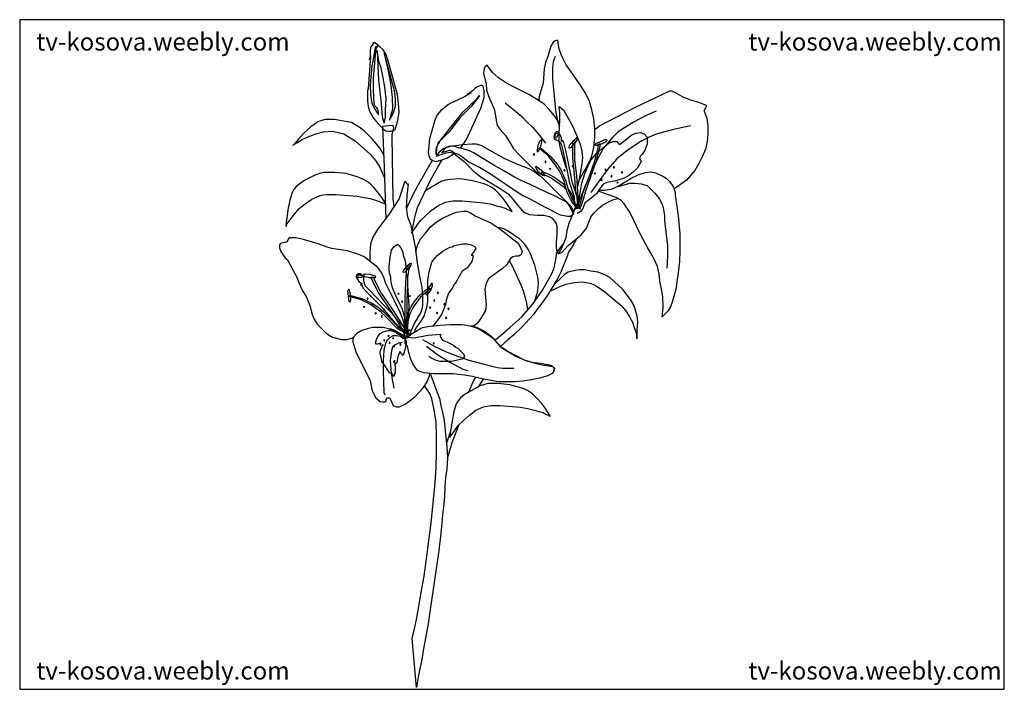
# Model space of a CAD drawing. Units: inches. Extents: x 60480 to 61262, y 10995 to 11528.
import ezdxf

# ---------------------------------------------------------------- set-up
doc = ezdxf.new("R2010")
doc.units = ezdxf.units.IN
doc.header["$MEASUREMENT"] = 0
doc.layers.get('0').update_dxf_attribs({"color": 132})
doc.layers.add('0-Frame', color=231, linetype='Continuous')
doc.layers.add('CAYXANH', color=64, linetype='Continuous')
doc.styles.add('HELVECONDENSE', font='arial_0.ttf')

msp = doc.modelspace()

# ---------------------------------------------------------------- linework, layer by layer
at = {"layer": '0-Frame', "color": 1}
for p, q in [((61262.06, 11527.62), (60479.58, 11527.62)), ((60479.58, 11527.62), (60479.58, 10995.38)), ((61262.06, 10995.38), (61262.06, 11527.62)), ((61262.06, 11527.62), (61262.06, 11527.62)), ((60479.58, 10995.38), (61262.06, 10995.38))]:
    msp.add_line(p, q, dxfattribs=at)
at = {"layer": 'CAYXANH', "color": 50}
for points in [[(60922.58, 11396.2), (60924.86, 11401.54), (60928.17, 11407.21), (60931.48, 11412.88), (60934.32, 11419.03), (60935.74, 11426.12), (60936.68, 11433.68), (60936.68, 11441.25), (60935.74, 11448.81), (60934.32, 11455.9), (60932.43, 11462.52), (60929.59, 11468.67), (60925.81, 11474.81), (60917.77, 11486.16), (60913.99, 11491.83), (60910.68, 11497.97), (60908.32, 11504.12), (60907.37, 11511.21), (60905.01, 11510.74), (60903.59, 11509.79), (60901.7, 11506.48), (60899.34, 11498.45), (60897.45, 11493.72), (60896.5, 11488.52), (60895.55, 11477.17), (60893.19, 11469.14), (60892.25, 11465.36), (60892.51, 11462.97)], [(60758.46, 11498.45), (60756.57, 11472.92), (60756.1, 11471.03), (60756.1, 11462.99), (60756.57, 11458.74), (60757.52, 11454.96), (60760.83, 11449.28), (60764.14, 11445.03), (60768.39, 11440.77), (60770.28, 11439.36), (60772.65, 11438.88), (60775.01, 11438.88), (60777.85, 11440.3), (60780.21, 11447.39), (60781.15, 11454.01), (60780.68, 11461.1), (60779.74, 11468.19), (60772.17, 11495.61), (60770.75, 11499.87), (60768.39, 11503.65), (60765.08, 11506.96), (60761.77, 11509.32), (60760.83, 11509.32), (60759.88, 11507.9), (60758.46, 11505.54), (60757.99, 11503.17), (60757.99, 11500.81), (60757.99, 11497.97), (60757.52, 11495.61), (60758.46, 11498.45)], [(60758.46, 11498.45), (60756.57, 11472.92), (60756.1, 11471.03), (60756.1, 11462.99), (60756.57, 11458.74), (60757.52, 11454.96), (60760.83, 11449.28), (60764.14, 11445.03), (60768.39, 11440.77), (60770.28, 11439.36), (60772.65, 11438.88), (60775.01, 11438.88), (60777.85, 11440.3), (60780.21, 11447.39), (60781.15, 11454.01), (60780.68, 11461.1), (60779.74, 11468.19), (60772.17, 11495.61), (60770.75, 11499.87), (60768.39, 11503.65), (60765.08, 11506.96), (60761.77, 11509.32), (60760.83, 11509.32), (60759.88, 11507.9), (60758.46, 11505.54), (60757.99, 11503.17), (60757.99, 11500.81), (60757.99, 11497.97), (60757.52, 11495.61)], [(60764.14, 11506.48), (60762.25, 11506.01), (60761.77, 11504.12), (60760.83, 11497.5), (60759.41, 11490.88), (60757.99, 11475.76), (60758.46, 11468.19), (60759.41, 11461.1), (60761.77, 11456.37), (60764.61, 11452.12), (60764.61, 11453.07), (60764.61, 11454.48), (60764.14, 11456.37), (60763.19, 11457.79), (60761.77, 11459.21), (60761.3, 11461.1), (60760.83, 11471.03), (60760.83, 11481.43), (60761.3, 11487.1), (60761.77, 11493.25), (60762.25, 11499.87), (60763.19, 11505.54), (60764.14, 11506.48)], [(60763.66, 11503.17), (60764.61, 11479.54), (60766.97, 11461.1), (60767.45, 11453.07), (60767.92, 11449.28), (60769.34, 11445.5), (60770.28, 11450.23), (60770.28, 11455.9), (60770.75, 11464.88), (60769.81, 11473.87), (60768.39, 11481.43), (60766.97, 11489.47), (60765.08, 11494.67), (60764.14, 11499.87), (60763.66, 11501.76), (60763.66, 11503.17)], [(60769.34, 11500.34), (60771.23, 11491.83), (60772.17, 11488.05), (60773.59, 11481.43), (60774.54, 11475.28), (60775.48, 11465.83), (60775.95, 11456.37), (60773.59, 11447.87), (60776.43, 11453.07), (60778.32, 11458.74), (60778.32, 11464.88), (60777.37, 11471.03), (60769.34, 11501.28), (60769.34, 11500.34)], [(60905.01, 11498.45), (60903.59, 11494.19), (60903.12, 11489.94), (60903.12, 11480.96), (60904.54, 11463.94), (60905.48, 11455.43), (60906.9, 11446.92), (60908.58, 11442.88)], [(60908.68, 11445.25), (60905.48, 11450.23), (60900.75, 11455.9), (60896.03, 11460.63), (60890.35, 11464.41), (60884.21, 11468.19), (60871.92, 11474.34), (60865.77, 11477.65), (60860.1, 11481.43), (60855.37, 11485.68), (60851.12, 11491.36), (60849.23, 11489.94), (60848.75, 11488.52), (60848.28, 11484.74), (60850.17, 11476.7), (60850.65, 11471.5), (60852.54, 11466.3), (60856.79, 11455.9), (60858.21, 11447.87), (60859.15, 11443.61), (60861.52, 11440.3), (60865.77, 11435.57), (60869.08, 11429.9), (60872.39, 11424.7), (60876.65, 11419.97), (60913.99, 11383.1), (60916.35, 11379.79), (60918.72, 11376.48), (60919.63, 11374.77)], [(60829.49, 11425.41), (60830.79, 11426.59), (60834.57, 11432.27), (60845.92, 11457.32), (60847.34, 11461.57), (60848.75, 11465.83), (60848.75, 11470.56), (60847.81, 11474.81), (60847.34, 11475.28), (60845.92, 11475.28), (60843.08, 11474.34), (60841.19, 11472.92), (60839.3, 11471.03), (60837.41, 11469.61), (60835.52, 11468.19)], [(60832.09, 11428.53), (60834.57, 11432.27), (60845.92, 11457.32), (60847.34, 11461.57), (60848.75, 11465.83), (60848.75, 11470.56), (60847.81, 11474.81), (60847.34, 11475.28), (60845.92, 11475.28), (60843.08, 11474.34), (60841.19, 11472.92), (60839.3, 11471.03), (60837.41, 11469.61), (60835.52, 11468.19), (60838.35, 11469.61)], [(60838.35, 11469.61), (60833.15, 11466.3), (60827.95, 11463.94), (60822.75, 11461.57), (60820.39, 11460.16), (60818.03, 11458.27), (60817.08, 11457.79), (60816.14, 11456.85), (60814.25, 11455.43), (60811.41, 11452.12), (60809.52, 11447.87), (60807.15, 11439.36), (60805.26, 11433.21), (60804.32, 11421.87), (60804.79, 11419.5), (60805.74, 11417.14), (60807.63, 11415.72), (60810.46, 11414.77), (60815.19, 11416.19), (60818.97, 11417.61), (60824.74, 11421.32)], [(60838.35, 11469.61), (60833.15, 11466.3), (60827.95, 11463.94), (60822.75, 11461.57), (60820.39, 11460.16), (60818.03, 11458.27), (60817.08, 11457.79), (60816.14, 11456.85), (60814.25, 11455.43), (60811.41, 11452.12), (60809.52, 11447.87), (60807.15, 11439.36), (60805.26, 11433.21), (60804.32, 11421.87), (60804.79, 11419.5), (60805.74, 11417.14), (60807.63, 11415.72), (60810.46, 11414.77), (60815.19, 11416.19), (60818.97, 11417.61), (60824.74, 11421.32)], [(60844.97, 11467.25), (60838.83, 11459.21), (60834.57, 11454.96), (60831.74, 11452.12), (60828.9, 11448.81), (60824.17, 11442.67), (60821.34, 11438.88), (60818.5, 11436.05), (60815.66, 11433.21), (60812.35, 11430.37), (60811.41, 11428.01), (60810.94, 11425.17), (60810.46, 11420.45), (60810.46, 11423.76), (60810.94, 11426.12), (60813.77, 11431.32), (60821.34, 11441.25), (60831.74, 11454.01), (60843.08, 11464.88), (60844.97, 11467.25)], [(60936.68, 11440.11), (60937.63, 11441.25), (60940.46, 11443.14), (60968.35, 11457.79), (60996.25, 11471.03), (60997.66, 11471.03), (60998.61, 11470.56), (61000.97, 11469.61), (61006.65, 11466.3), (61012.79, 11463.94), (61018.94, 11462.05), (61025.08, 11459.68), (61025.08, 11458.74), (61024.61, 11457.32), (61023.66, 11455.9), (61023.66, 11454.96), (61025.55, 11449.28), (61026.5, 11443.14), (61026.5, 11436.99), (61026.03, 11430.85), (61024.61, 11424.7), (61022.25, 11419.03), (61019.41, 11413.36), (61016.1, 11407.68), (61012.79, 11403.9), (61009.48, 11400.12), (61001.92, 11394.45), (60999.49, 11393.23)], [(60865.3, 11461.57), (60872.39, 11455.9), (60878.54, 11450.7), (60883.26, 11445.97), (60887.05, 11442.19), (60890.35, 11438.41), (60892.72, 11435.57), (60897.45, 11429.43)], [(60914.27, 11408.94), (60911.15, 11418.56), (60908.79, 11427.54), (60908.32, 11432.27), (60908.32, 11436.52), (60908.79, 11447.87), (60908.79, 11453.07), (60908.32, 11458.74), (60911.63, 11455.9), (60919.19, 11442.67), (60923.45, 11432.74), (60925.34, 11428.01), (60926.28, 11422.81), (60926.75, 11418.08), (60926.28, 11412.88), (60923.92, 11399.65), (60922.73, 11394.09)], [(60985.37, 11454.96), (60976.86, 11451.17), (60967.88, 11446.45), (60960.32, 11441.72), (60955.12, 11438.41), (60950.86, 11434.16), (60943.3, 11425.17), (60937.63, 11414.77), (60932.9, 11403.43)], [(61012.79, 11443.14), (60999.08, 11440.3), (60985.37, 11436.52), (60979.7, 11434.16), (60974.03, 11431.32), (60963.15, 11424.23), (60954.17, 11417.14), (60946.61, 11408.63), (60939.99, 11399.65), (60933.37, 11390.19)], [(60921.55, 11378.85), (60922.5, 11379.32), (60922.97, 11380.27), (60922.97, 11382.16), (60922.5, 11386.88), (60921.08, 11391.61), (60918.72, 11398.7), (60917.3, 11405.79), (60913.52, 11423.76), (60912.57, 11428.01), (60912.1, 11429.9), (60910.68, 11431.79), (60911.15, 11430.85), (60911.63, 11430.85), (60911.15, 11431.32), (60910.21, 11431.79), (60910.21, 11431.32), (60910.68, 11430.85), (60910.21, 11431.32), (60910.21, 11433.68), (60909.74, 11435.1), (60909.26, 11435.57), (60908.32, 11437.47), (60907.37, 11438.41), (60905.95, 11438.41), (60905.01, 11437.47), (60904.54, 11436.52), (60904.06, 11434.63), (60904.54, 11432.74), (60907.85, 11431.32), (60909.26, 11429.9), (60910.21, 11428.01), (60911.15, 11423.76), (60914.94, 11405.79), (60916.35, 11398.7), (60918.72, 11391.61), (60920.14, 11386.88), (60920.14, 11381.68), (60921.55, 11379.79), (60922.03, 11378.85), (60921.55, 11377.9), (60921.08, 11377.43), (60921.55, 11376.96), (60921.55, 11376.96), (60920.61, 11376.96), (60921.55, 11378.85)], [(60905.48, 11436.52), (60905.48, 11436.99), (60905.95, 11437.47), (60907.37, 11436.99), (60907.85, 11435.57), (60906.9, 11435.57), (60906.43, 11434.16), (60905.48, 11433.21), (60905.01, 11433.68), (60905.01, 11434.63), (60905.48, 11436.52), (60905.48, 11436.52)], [(60920.14, 11428.96), (60922.5, 11431.79), (60922.5, 11432.74), (60922.5, 11433.68), (60922.03, 11433.68), (60921.08, 11432.74), (60918.72, 11430.37), (60916.35, 11427.54), (60915.88, 11426.12), (60916.35, 11425.65), (60916.83, 11425.65), (60917.77, 11426.12), (60920.14, 11428.96)], [(60923.56, 11382.54), (60924.86, 11389.72), (60926.28, 11397.76), (60928.65, 11405.32), (60931.01, 11410.99), (60933.85, 11416.19), (60937.63, 11420.92), (60942.35, 11425.17), (60947.55, 11429.43), (60950.86, 11430.85), (60954.17, 11430.85), (60955.12, 11429.43), (60956.06, 11428.48), (60957.01, 11428.96), (60965.99, 11436.05), (60969.3, 11437.47), (60973.08, 11437.94), (60975.92, 11436.99), (60978.28, 11434.16), (60978.28, 11431.32), (60978.28, 11428.96), (60976.39, 11423.76), (60974.03, 11420.45), (60972.61, 11419.03), (60972.14, 11417.14), (60973.08, 11415.72), (60973.55, 11414.77), (60973.08, 11414.3), (60970.72, 11410.05), (60967.41, 11406.74), (60963.63, 11403.9), (60959.85, 11401.54), (60953.23, 11399.65), (60946.14, 11398.23), (60943.3, 11396.81), (60941.41, 11394.45), (60938.1, 11389.25), (60928.65, 11381.68), (60926.75, 11376.96), (60925.34, 11375.07), (60922.5, 11373.65)], [(60942.35, 11428.96), (60938.57, 11427.54), (60937.63, 11427.54), (60937.15, 11428.01), (60937.15, 11428.48), (60938.1, 11429.43), (60941.41, 11430.85), (60944.72, 11432.27), (60945.66, 11432.27), (60946.14, 11431.79), (60946.14, 11431.32), (60945.19, 11430.37), (60942.35, 11428.96)], [(60919.69, 11374.91), (60919.66, 11375.07), (60918.72, 11377.9), (60916.83, 11380.27), (60914.46, 11382.63), (60911.15, 11384.05), (60904.06, 11387.83), (60897.45, 11390.67), (60891.77, 11393.5), (60884.68, 11396.81), (60878.54, 11399.65), (60872.86, 11402.48), (60862.46, 11408.63), (60857.26, 11411.47), (60851.59, 11414.77), (60840.25, 11421.87), (60836.94, 11423.28), (60832.68, 11424.7), (60828.43, 11425.65), (60824.65, 11427.07), (60822.75, 11427.07), (60820.86, 11426.59), (60816.61, 11425.17), (60812.83, 11422.34), (60810.46, 11419.03), (60814.25, 11420.45), (60818.5, 11421.87), (60821.81, 11422.34), (60824.65, 11421.39), (60832.68, 11414.77), (60839.77, 11407.68), (60846.39, 11402.48), (60853.48, 11398.23), (60860.57, 11393.97), (60867.66, 11389.25), (60871.45, 11384.99), (60875.23, 11380.27), (60879.01, 11376.01), (60881.37, 11374.12), (60884.68, 11372.7), (60890.83, 11372.23), (60896.03, 11372.23), (60900.28, 11371.28), (60902.65, 11369.87), (60904.54, 11367.5), (60905.95, 11365.61), (60906.43, 11363.25), (60906.43, 11357.57), (60905.95, 11350.48), (60905.95, 11346.7), (60906.43, 11342.45), (60911.52, 11349.18)], [(60814.72, 11421.87), (60816.61, 11423.76), (60817.55, 11425.17), (60818.5, 11426.12), (60820.86, 11427.07), (60828.43, 11428.01), (60831.26, 11428.48), (60838.83, 11428.96), (60842.14, 11428.96), (60845.92, 11428.01), (60853.95, 11423.28), (60864.35, 11417.61), (60875.23, 11412.88), (60884.68, 11409.1), (60888.94, 11406.74), (60892.72, 11403.9), (60893.14, 11403.69)], [(60922.5, 11377.43), (60919.66, 11381.21), (60917.3, 11384.99), (60914.94, 11389.72), (60913.52, 11393.97), (60912.57, 11398.7), (60910.68, 11402.96), (60908.32, 11407.68), (60905.48, 11411.94), (60899.81, 11419.03), (60897.92, 11420.92), (60896.03, 11422.34), (60892.72, 11425.17), (60892.25, 11425.17), (60893.19, 11425.65), (60894.14, 11425.17), (60901.23, 11419.03), (60906.9, 11412.41), (60909.74, 11408.16), (60911.63, 11403.43), (60913.52, 11399.17), (60914.94, 11394.45), (60916.35, 11390.19), (60918.25, 11385.47), (60921.08, 11381.21), (60923.92, 11377.9), (60922.5, 11377.43)], [(60921.55, 11390.03), (60921.55, 11391.61), (60920.61, 11404.85), (60919.19, 11417.61), (60919.19, 11423.76), (60919.19, 11429.9), (60919.66, 11431.79), (60921.55, 11430.85)], [(60921.55, 11430.85), (60920.61, 11428.96), (60920.61, 11422.34), (60920.61, 11416.19), (60922.03, 11403.9), (60922.97, 11390.67), (60923.45, 11384.52), (60923.45, 11379.32), (60925.34, 11376.96), (60923.92, 11377.9), (60922.61, 11379.54)], [(60939.05, 11428.48), (60939.05, 11426.12), (60936.21, 11414.3), (60931.95, 11402.48), (60927.23, 11390.19), (60925.81, 11384.52), (60923.92, 11378.85), (60922.03, 11377.43), (60923.45, 11377.9), (60925.81, 11379.32), (60927.7, 11384.99), (60929.12, 11390.67), (60933.37, 11402.96), (60937.63, 11414.77), (60940.94, 11427.07), (60940.94, 11428.96), (60939.05, 11428.48)], [(60916.35, 11379.79), (60919.66, 11373.17), (60917.3, 11371.28), (60914.94, 11371.28), (60909.26, 11372.23), (60897.45, 11378.37), (60885.15, 11384.99), (60878.06, 11388.3), (60853.01, 11405.32), (60844.97, 11410.05), (60836.46, 11414.3), (60829.85, 11419.5), (60829.37, 11419.97), (60828.43, 11420.45), (60825.59, 11421.39), (60823.23, 11422.81), (60822.28, 11423.28), (60821.81, 11423.76), (60820.86, 11423.76), (60818.5, 11422.81), (60816.61, 11422.34), (60816.14, 11422.34), (60814.72, 11421.87)], [(60807.5, 11415.81), (60796.28, 11396.34), (60791.55, 11387.36), (60787.3, 11378.37), (60786.94, 11377.11)], [(60791.41, 11359.64), (60791.55, 11359.94), (60792.5, 11365.14), (60793.45, 11369.39), (60794.39, 11373.65), (60795.81, 11378.37), (60805.74, 11399.65), (60811.88, 11410.52), (60815.25, 11416.21)], [(60870.97, 11375.07), (60867.19, 11380.74), (60863.88, 11385.47), (60860.57, 11389.25), (60857.74, 11392.08), (60855.37, 11393.97), (60853.01, 11395.39), (60848.75, 11397.28), (60839.3, 11399.65), (60829.85, 11401.07), (60821.81, 11400.59), (60818.03, 11400.12), (60815.19, 11399.17), (60809.99, 11396.34), (60805.74, 11393.97), (60802.43, 11391.61), (60801.79, 11391.18)], [(60913.19, 11395.64), (60912.57, 11396.34), (60904.06, 11402.48), (60899.81, 11404.85), (60895.08, 11406.74), (60893.66, 11405.32), (60898.86, 11403.43), (60903.12, 11401.07), (60911.63, 11394.92), (60914.17, 11392.01)], [(60758.32, 11335.28), (60757.99, 11336.77), (60757.99, 11341.5), (60758.46, 11346.7), (60758.94, 11350.48), (60760.35, 11354.27), (60764.14, 11360.88), (60773.12, 11372.7), (60781.15, 11384.99), (60785.88, 11399.65), (60786.83, 11397.76), (60787.3, 11397.28), (60788.25, 11397.28), (60787.3, 11387.36), (60786.83, 11377.9), (60787.3, 11374.59), (60787.77, 11370.81), (60790.14, 11365.14), (60791.55, 11358.99), (60793.92, 11346.7), (60795.34, 11334.41), (60797.7, 11322.12), (60799.12, 11315.03), (60799.59, 11307.47), (60799.59, 11300.37), (60799.12, 11297.54), (60798.17, 11294.7), (60792.97, 11286.19), (60788.25, 11274.85), (60785.88, 11274.85), (60784.94, 11278.63)], [(60758.32, 11335.28), (60757.99, 11336.77), (60757.99, 11341.5), (60758.46, 11346.7), (60758.94, 11350.48), (60760.35, 11354.27), (60764.14, 11360.88), (60773.12, 11372.7), (60781.15, 11384.99), (60785.88, 11399.65), (60786.83, 11397.76), (60787.3, 11397.28), (60788.25, 11397.28), (60787.3, 11387.36), (60786.83, 11377.9), (60787.3, 11374.59), (60787.77, 11370.81), (60790.14, 11365.14), (60791.55, 11358.99), (60793.92, 11346.7), (60795.34, 11334.41), (60797.7, 11322.12), (60799.12, 11315.03), (60799.59, 11307.47), (60799.59, 11300.37), (60799.12, 11297.54), (60798.17, 11294.7), (60792.97, 11286.19), (60788.25, 11274.85), (60785.88, 11274.85), (60784.94, 11278.63), (60784.94, 11278.63)], [(60955.12, 11394.92), (60959.85, 11396.34), (60964.57, 11397.76), (60968.83, 11397.76), (60973.55, 11397.28), (60976.39, 11396.34), (60978.28, 11395.87), (60980.17, 11393.97), (60984.43, 11389.72), (60987.74, 11385.47), (60989.63, 11382.16), (60991.05, 11378.37), (60991.99, 11371.76), (60991.99, 11367.5), (60992.46, 11363.25), (60994.35, 11348.12), (60994.35, 11339.61), (60993.88, 11330.16)], [(60794.31, 11343.26), (60795.81, 11348.12), (60798.17, 11353.32), (60801.95, 11358.05), (60805.74, 11362.77), (60810.46, 11366.56), (60815.66, 11369.87), (60820.86, 11372.23), (60826.54, 11374.59), (60832.21, 11375.54), (60835.05, 11375.54), (60837.88, 11374.12), (60841.66, 11371.76), (60845.45, 11369.87), (60853.95, 11366.08), (60861.05, 11361.36), (60875.7, 11350.01), (60876.65, 11348.12), (60878.06, 11345.28), (60879.01, 11343.39), (60878.06, 11341.03), (60876.17, 11339.61), (60873.81, 11339.61), (60871.45, 11339.14), (60869.55, 11337.72), (60866.72, 11332.99), (60862.94, 11329.68), (60854.43, 11323.54), (60852.06, 11321.65), (60850.65, 11318.81), (60849.7, 11315.97), (60849.23, 11313.14), (60850.17, 11300.85), (60849.7, 11296.59), (60847.81, 11293.28), (60843.55, 11286.67), (60840.72, 11284.3), (60838.13, 11283.93)], [(60785.41, 11284.77), (60783.99, 11289.5), (60782.1, 11294.23), (60777.37, 11304.16), (60772.65, 11313.61), (60770.28, 11318.34), (60768.86, 11323.07), (60766.97, 11326.85), (60764.14, 11330.63), (60757.05, 11336.3), (60753.26, 11339.14), (60749.01, 11341.03), (60740.03, 11343.87), (60731.05, 11345.28), (60727.74, 11345.76), (60723.95, 11346.7), (60716.86, 11349.54), (60705.05, 11352.85), (60699.37, 11354.27), (60693.7, 11354.27), (60693.23, 11353.79), (60692.75, 11352.37), (60691.81, 11350.96), (60690.39, 11350.48), (60687.55, 11350.01), (60686.61, 11349.54), (60686.14, 11348.59), (60686.14, 11346.23), (60687.08, 11343.39), (60690.39, 11338.67), (60692.28, 11336.77), (60697.01, 11328.27), (60699.85, 11323.07), (60701.74, 11317.87), (60704.1, 11312.67), (60707.41, 11306.99), (60708.83, 11303.68), (60710.25, 11300.37), (60712.14, 11293.28), (60713.55, 11289.5), (60715.92, 11285.72), (60722.06, 11279.57), (60724.9, 11277.21), (60728.21, 11275.32), (60735.3, 11273.43), (60739.55, 11273.43), (60743.34, 11274.37), (60744.66, 11274.94)], [(60787.3, 11276.27), (60787.77, 11277.21), (60787.3, 11278.16), (60786.83, 11285.72), (60785.41, 11291.87), (60783.52, 11298.01), (60781.63, 11301.79), (60780.21, 11304.63), (60777.85, 11309.36), (60775.95, 11314.56), (60775.01, 11317.87), (60774.54, 11321.17), (60774.54, 11323.07), (60774.06, 11324.48), (60773.59, 11326.37), (60773.12, 11328.74), (60773.12, 11331.57), (60774.06, 11339.14), (60775.01, 11344.34), (60776.9, 11347.17), (60779.74, 11349.07), (60781.63, 11347.65), (60783.05, 11345.28), (60783.99, 11342.45), (60784.46, 11340.56), (60785.88, 11335.83), (60786.35, 11332.05), (60786.83, 11328.27), (60786.83, 11323.54), (60786.83, 11323.07), (60786.83, 11324.01), (60787.77, 11324.96), (60787.77, 11316.45), (60788.25, 11308.41), (60788.72, 11299.9), (60788.25, 11291.39), (60787.3, 11277.68), (60787.3, 11276.27)], [(60793.61, 11279.47), (60793.92, 11280.99), (60794.86, 11282.88), (60798.17, 11287.14), (60801.01, 11291.87), (60803.37, 11299.9), (60803.85, 11303.68), (60803.85, 11308.41), (60803.85, 11314.56), (60803.85, 11320.23), (60804.79, 11325.9), (60806.21, 11332.05), (60807.15, 11334.88), (60809.05, 11337.25), (60811.41, 11340.08), (60813.77, 11341.97), (60816.14, 11343.87), (60819.45, 11345.76), (60821.34, 11346.7), (60823.23, 11347.17), (60824.17, 11347.65), (60825.12, 11348.12), (60831.74, 11349.54), (60835.05, 11349.54), (60838.35, 11348.59), (60840.72, 11347.65), (60841.66, 11346.7), (60842.14, 11345.76), (60840.25, 11342.92), (60838.35, 11340.56), (60839.77, 11340.56), (60839.77, 11338.19), (60838.83, 11335.36), (60835.52, 11330.63), (60835.05, 11330.16), (60833.63, 11329.21), (60832.21, 11328.27), (60831.26, 11327.79), (60826.54, 11319.28), (60825.59, 11317.87), (60824.65, 11316.92), (60824.17, 11315.5), (60822.28, 11312.67), (60820.39, 11310.3), (60819.45, 11307.94), (60818.5, 11304.63), (60818.03, 11301.32), (60815.19, 11293.76), (60811.88, 11289.03), (60809.05, 11285.25), (60807.83, 11284.19)], [(60789.66, 11331.1), (60788.72, 11329.21), (60787.77, 11323.07), (60787.77, 11316.92), (60787.3, 11304.63), (60787.3, 11291.39), (60786.83, 11285.25), (60786.35, 11279.57), (60788.25, 11277.21), (60786.83, 11278.16), (60785.41, 11280.99), (60785.41, 11286.67), (60785.88, 11292.81), (60785.88, 11305.57), (60786.35, 11318.34), (60787.3, 11330.63), (60788.25, 11332.52), (60789.66, 11331.1)], [(60760.83, 11323.07), (60761.3, 11321.17), (60766.97, 11310.3), (60774.06, 11299.9), (60781.15, 11289.03), (60784.46, 11283.83), (60787.3, 11279.1), (60789.66, 11277.68), (60787.77, 11277.68), (60785.41, 11279.1), (60782.57, 11283.83), (60779.26, 11289.03), (60772.17, 11299.9), (60765.08, 11310.3), (60759.41, 11321.17), (60758.94, 11323.07), (60760.83, 11323.07)], [(60785.88, 11278.63), (60782.1, 11280.52), (60779.26, 11282.41), (60773.59, 11288.56), (60766.97, 11295.17), (60758.46, 11301.32), (60750.43, 11305.1), (60741.45, 11307.47), (60740.5, 11306.99), (60741.92, 11308.41), (60742.39, 11308.41), (60751.37, 11306.05), (60759.41, 11302.27), (60764.14, 11299.43), (60767.92, 11296.12), (60774.54, 11289.5), (60780.21, 11283.83), (60783.52, 11281.47), (60786.83, 11279.57), (60785.88, 11278.63)], [(60780.68, 11309.36), (60781.15, 11309.83), (60780.68, 11310.3), (60780.21, 11309.83), (60780.68, 11309.36)], [(60786.35, 11279.57), (60786.35, 11284.77), (60786.83, 11289.97), (60788.25, 11294.7), (60790.61, 11299.43), (60793.45, 11303.68), (60796.75, 11307.94), (60804.32, 11314.56), (60805.74, 11313.61), (60798.17, 11306.99), (60794.86, 11302.74), (60792.03, 11298.48), (60789.66, 11293.76), (60788.25, 11289.03), (60787.77, 11283.83), (60787.77, 11278.63), (60786.35, 11279.57)], [(60789.66, 11307.47), (60790.14, 11307.94), (60789.66, 11308.41), (60789.19, 11307.94), (60789.66, 11307.47)], [(60806.21, 11312.67), (60806.68, 11313.61), (60806.21, 11314.08), (60805.74, 11313.61), (60806.21, 11312.67)], [(60811.88, 11309.83), (60812.35, 11310.3), (60811.88, 11311.25), (60811.41, 11310.3), (60811.88, 11309.83)], [(60753.26, 11298.96), (60753.74, 11299.43), (60753.26, 11299.9), (60752.79, 11299.43), (60753.26, 11298.96)], [(60756.1, 11305.1), (60756.57, 11306.05), (60756.1, 11306.52), (60755.63, 11306.05), (60756.1, 11305.1)], [(60759.88, 11299.9), (60760.35, 11300.85), (60759.88, 11301.32), (60759.41, 11300.85), (60759.88, 11299.9)], [(60783.52, 11302.74), (60783.99, 11303.21), (60783.52, 11304.16), (60783.05, 11303.21), (60783.52, 11302.74)], [(60805.74, 11298.01), (60806.21, 11298.96), (60805.74, 11299.43), (60805.26, 11298.96), (60805.74, 11298.01)], [(60809.05, 11303.68), (60809.52, 11304.16), (60809.05, 11305.1), (60808.57, 11304.16), (60809.05, 11303.68)], [(60817.08, 11300.85), (60817.08, 11301.32), (60817.08, 11302.27), (60816.61, 11301.32), (60817.08, 11300.85)], [(60762.72, 11293.76), (60763.19, 11294.23), (60762.72, 11294.7), (60761.77, 11294.23), (60762.72, 11293.76)], [(60767.45, 11290.92), (60767.92, 11291.87), (60767.45, 11292.34), (60766.97, 11291.87), (60767.45, 11290.92)], [(60769.34, 11296.59), (60769.81, 11297.07), (60769.34, 11297.54), (60768.86, 11297.07), (60769.34, 11296.59)], [(60811.41, 11293.76), (60811.88, 11294.7), (60811.41, 11295.17), (60810.94, 11294.7), (60811.41, 11293.76)], [(60818.5, 11289.97), (60818.97, 11290.45), (60818.5, 11291.39), (60818.03, 11290.45), (60818.5, 11289.97)], [(60820.39, 11297.07), (60820.86, 11298.01), (60820.39, 11298.48), (60819.92, 11298.01), (60820.39, 11297.07)], [(60773.04, 11281.79), (60774.54, 11281.94), (60778.32, 11280.52), (60781.63, 11278.16), (60782.1, 11277.68), (60783.99, 11276.27), (60785.41, 11274.85), (60785.88, 11274.37), (60785.41, 11284.77)], [(60786.83, 11275.32), (60795.34, 11280.52), (60799.59, 11282.88), (60803.85, 11283.83), (60809.05, 11284.3), (60813.77, 11284.77), (60822.28, 11285.25), (60830.79, 11285.25), (60835.05, 11284.77), (60840.25, 11283.36), (60843.08, 11282.41), (60847.34, 11280.05), (60852.54, 11276.74), (60855.37, 11274.85), (60857.74, 11272.01), (60861.05, 11268.23), (60864.83, 11265.39), (60873.81, 11260.19), (60882.32, 11256.41), (60891.3, 11254.05), (60896.03, 11253.1), (60901.7, 11252.16), (60903.59, 11251.68), (60904.06, 11250.74), (60904.06, 11249.79), (60904.06, 11249.32), (60903.59, 11247.43), (60902.65, 11246.48), (60899.34, 11244.59), (60892.72, 11242.7), (60886.1, 11241.28), (60879.48, 11240.34), (60873.34, 11239.87), (60860.1, 11239.87), (60846.86, 11242.23), (60839.3, 11244.12), (60833.15, 11245.07), (60828.43, 11245.54), (60823.7, 11246.01), (60819.45, 11246.01), (60814.25, 11246.01), (60808.57, 11246.01), (60801.01, 11246.96), (60797.23, 11247.9), (60795.81, 11248.85), (60794.86, 11249.79), (60792.03, 11254.05), (60790.14, 11258.3), (60788.72, 11263.03), (60787.77, 11268.23), (60785.88, 11270.59), (60785.88, 11271.54), (60785.88, 11272.96), (60786.83, 11275.32), (60786.83, 11275.32)], [(60786.83, 11275.32), (60795.34, 11280.52), (60799.59, 11282.88), (60803.85, 11283.83), (60809.05, 11284.3), (60813.77, 11284.77), (60822.28, 11285.25), (60830.79, 11285.25), (60835.05, 11284.77), (60840.25, 11283.36), (60843.08, 11282.41), (60847.34, 11280.05), (60852.54, 11276.74), (60855.37, 11274.85), (60857.74, 11272.01), (60861.05, 11268.23), (60864.83, 11265.39), (60873.81, 11260.19), (60882.32, 11256.41), (60891.3, 11254.05), (60896.03, 11253.1), (60901.7, 11252.16), (60903.59, 11251.68), (60904.06, 11250.74), (60904.06, 11249.79), (60904.06, 11249.32), (60903.59, 11247.43), (60902.65, 11246.48), (60899.34, 11244.59), (60892.72, 11242.7), (60886.1, 11241.28), (60879.48, 11240.34), (60873.34, 11239.87), (60860.1, 11239.87), (60846.86, 11242.23), (60839.3, 11244.12), (60833.15, 11245.07), (60828.43, 11245.54), (60823.7, 11246.01), (60819.45, 11246.01), (60814.25, 11246.01), (60808.57, 11246.01), (60805.59, 11246.38)], [(60839.89, 11283.45), (60839.3, 11283.83), (60840.25, 11283.83), (60843.08, 11282.88), (60846.39, 11281.47), (60849.7, 11279.57), (60852.06, 11277.68), (60853.95, 11276.27), (60855.85, 11274.37), (60857.74, 11272.01), (60861.99, 11267.76), (60867.66, 11263.97), (60873.81, 11260.67), (60880.43, 11257.36), (60886.57, 11255.47), (60893.19, 11254.52), (60899.34, 11253.57), (60902.17, 11252.63), (60904.54, 11250.74), (60904.06, 11248.37)], [(60787.77, 11274.37), (60780.21, 11279.1), (60772.65, 11281.94), (60768.39, 11282.88), (60764.14, 11282.88), (60759.88, 11282.88), (60755.63, 11281.94), (60751.37, 11280.52), (60747.59, 11278.16), (60744.75, 11275.32), (60744.28, 11273.43), (60744.28, 11271.54), (60746.65, 11263.5), (60750.43, 11255.94), (60757.99, 11240.81), (60759.41, 11233.72), (60760.83, 11230.41), (60762.72, 11227.1), (60766.03, 11224.27), (60767.92, 11223.79), (60769.81, 11223.79), (60770.75, 11224.27), (60770.75, 11225.68), (60771.23, 11226.63), (60771.23, 11227.1), (60773.59, 11227.1), (60774.54, 11225.21), (60776.43, 11220.96), (60778.79, 11220.01), (60781.15, 11220.01), (60785.88, 11221.9), (60793.45, 11227.57), (60800.54, 11235.14), (60803.37, 11239.87), (60805.26, 11244.59), (60805.59, 11246.38)], [(60783.99, 11275.32), (60785.88, 11273.9), (60786.83, 11272.48), (60786.83, 11269.17), (60785.88, 11266.34), (60784.46, 11260.67), (60781.63, 11263.97), (60780.21, 11259.72), (60779.26, 11254.99), (60778.32, 11254.05), (60777.85, 11254.05), (60777.37, 11254.52), (60776.9, 11255.94), (60777.37, 11256.88), (60777.85, 11250.74), (60777.85, 11247.43), (60776.9, 11244.12), (60775.48, 11246.01), (60773.59, 11246.96), (60772.65, 11248.37), (60769.34, 11253.57), (60767.45, 11255.94), (60766.97, 11259.25), (60766.03, 11262.08), (60766.03, 11263.5), (60766.5, 11265.39), (60768.39, 11269.17), (60766.97, 11268.7), (60766.03, 11269.17), (60766.5, 11270.59), (60763.66, 11269.65), (60762.72, 11269.65), (60762.25, 11270.59), (60763.19, 11273.43), (60764.14, 11275.79), (60766.03, 11278.16), (60768.39, 11279.57), (60772.17, 11280.52), (60775.01, 11280.52), (60778.79, 11279.1), (60780.68, 11277.68), (60783.99, 11275.79), (60783.99, 11275.32)], [(60784.46, 11273.9), (60782.1, 11275.79), (60779.26, 11276.27), (60776.43, 11276.27), (60773.59, 11274.85), (60771.7, 11272.96), (60770.28, 11270.59), (60768.86, 11264.92), (60768.39, 11256.41), (60768.39, 11248.37), (60768.86, 11231.36), (60769.81, 11229.47)], [(60772.65, 11275.79), (60773.12, 11276.27), (60772.65, 11276.74), (60772.17, 11276.27), (60772.65, 11275.79)], [(60787.77, 11275.32), (60792.97, 11274.85), (60803.85, 11276.74), (60814.25, 11277.68), (60813.77, 11276.74), (60813.77, 11275.79), (60815.66, 11272.96), (60818.97, 11271.54), (60822.75, 11269.65), (60824.65, 11268.7), (60826.06, 11267.28), (60827.95, 11266.34), (60828.9, 11265.39), (60829.37, 11264.92), (60828.9, 11265.39)], [(60790.14, 11276.27), (60790.34, 11279.87)], [(60769.34, 11272.01), (60769.81, 11272.96), (60769.34, 11273.43), (60768.86, 11272.96), (60769.34, 11272.01)], [(60773.59, 11270.12), (60774.06, 11270.59), (60773.59, 11271.54), (60773.12, 11270.59), (60773.59, 11270.12)], [(60783.52, 11271.07), (60780.68, 11270.59), (60777.85, 11269.17), (60775.95, 11267.28), (60775.01, 11264.45), (60774.06, 11256.88), (60774.54, 11249.32), (60775.48, 11241.76), (60776.9, 11234.67)], [(60776.43, 11273.9), (60776.9, 11274.37), (60776.43, 11274.85), (60775.95, 11274.37), (60776.43, 11273.9)], [(60776.9, 11267.28), (60777.37, 11267.76), (60776.9, 11268.7), (60776.43, 11267.76), (60776.9, 11267.28)], [(60782.1, 11268.7), (60782.57, 11269.65), (60782.1, 11270.12), (60781.63, 11269.65), (60782.1, 11268.7)], [(60786.71, 11275.04), (60786.83, 11275.32)], [(60787.9, 11275.01), (60787.77, 11275.32), (60787.77, 11275.32)], [(60799.59, 11273.43), (60809.05, 11268.23), (60818.5, 11263.5), (60827.48, 11260.19), (60836.46, 11256.88), (60854.9, 11252.16), (60859.15, 11251.21), (60863.41, 11250.74), (60872.39, 11250.74)], [(60802.9, 11268.23), (60811.88, 11261.14), (60821.34, 11255.47), (60828.43, 11251.68), (60831.74, 11249.79), (60835.99, 11248.85)], [(60808.57, 11269.65), (60809.05, 11270.59), (60808.57, 11271.07), (60808.1, 11270.59), (60808.57, 11269.65)], [(60829.37, 11264.92), (60830.79, 11263.5), (60832.21, 11262.08), (60833.15, 11260.19), (60832.21, 11258.77), (60832.21, 11258.3), (60832.21, 11258.3), (60831.26, 11257.83), (60827.48, 11256.88), (60822.75, 11255.94), (60817.55, 11255.94), (60813.77, 11255.94), (60809.99, 11256.88), (60806.21, 11258.77), (60804.63, 11259.88)], [(60904.06, 11248.37), (60903.81, 11248.29)]]:
    msp.add_lwpolyline(points, dxfattribs=at)
at = {"layer": 'CAYXANH', "color": 100}
for points in [[(60768.92, 11419.59), (60768.39, 11420.92), (60766.03, 11425.17), (60759.88, 11432.74), (60753.26, 11439.36), (60749.48, 11442.19), (60746.17, 11444.08), (60743.34, 11445.97), (60740.03, 11446.45), (60734.35, 11447.39), (60729.63, 11448.34), (60725.37, 11448.34), (60722.06, 11448.34), (60716.39, 11446.45), (60714.03, 11444.56), (60711.19, 11442.67), (60705.52, 11437.47), (60701.26, 11432.74), (60697.95, 11428.96), (60697.01, 11428.01), (60696.54, 11427.54), (60697.48, 11428.48), (60700.32, 11429.9), (60704.1, 11432.27), (60708.83, 11434.63), (60714.97, 11436.99), (60721.12, 11438.41), (60728.21, 11438.88), (60734.83, 11437.47), (60737.19, 11436.99), (60740.03, 11435.1), (60746.17, 11431.32), (60758.46, 11420.45), (60762.25, 11415.72), (60765.55, 11410.99), (60767.45, 11406.74), (60769.34, 11402.48), (60769.58, 11401.63)], [(60776.43, 11443.14), (60774.54, 11443.61), (60772.65, 11443.14), (60767.92, 11442.67), (60769.34, 11410.05), (60770.28, 11377.43), (60770.64, 11369.45)], [(60777.27, 11379.06), (60776.43, 11384.99), (60775.48, 11434.63), (60775.48, 11436.52), (60776.43, 11439.36), (60776.9, 11441.72), (60776.43, 11443.14)], [(60770.15, 11382.02), (60767.45, 11386.41), (60763.66, 11391.14), (60760.83, 11394.45), (60757.99, 11397.28), (60755.15, 11399.17), (60752.79, 11400.59), (60748.54, 11402.48), (60739.08, 11405.32), (60729.63, 11406.27), (60721.59, 11406.27), (60717.81, 11405.32), (60714.97, 11404.37), (60709.77, 11402.01), (60705.52, 11399.65), (60702.21, 11397.28), (60699.37, 11394.92), (60697.48, 11392.56), (60696.06, 11390.19), (60694.17, 11384.05), (60692.75, 11376.48), (60691.81, 11369.87), (60691.34, 11367.03), (60691.34, 11365.14), (60691.34, 11363.72), (60691.34, 11363.25), (60691.34, 11364.19), (60692.75, 11366.08), (60695.12, 11369.39), (60697.95, 11373.17), (60701.74, 11377.43), (60706.46, 11381.21), (60711.66, 11384.99), (60718.28, 11387.83), (60720.65, 11388.3), (60723.48, 11388.77), (60731.05, 11388.77), (60747.59, 11387.36), (60753.26, 11386.41), (60757.99, 11385.47), (60762.25, 11384.05), (60765.55, 11383.1), (60767.92, 11382.16), (60769.81, 11381.21), (60770.18, 11381.03)], [(60940.05, 11392.31), (60941.41, 11392.08), (60944.25, 11392.08), (60949.92, 11393.03), (60955.12, 11395.39), (60965.52, 11401.54), (60971.19, 11404.37), (60976.86, 11406.27), (60981.12, 11406.74), (60984.9, 11405.79), (60990.1, 11403.43), (60993.41, 11401.54), (60995.77, 11399.17), (60997.66, 11396.81), (60999.08, 11394.45), (61000.5, 11390.19), (61000.5, 11388.77), (61000.5, 11387.83), (61001.92, 11379.32), (61002.86, 11371.76), (61004.28, 11357.57), (61004.28, 11343.87), (61003.81, 11335.36), (61002.86, 11326.37), (61001.92, 11319.28), (61000.97, 11313.14), (60999.55, 11307.94), (60998.14, 11303.21), (60996.72, 11299.43), (60994.83, 11296.12), (60990.1, 11291.39), (60991.05, 11298.96), (60990.57, 11306.99), (60989.63, 11313.61), (60989.15, 11315.97), (60988.68, 11317.87), (60987.74, 11325.43), (60986.32, 11331.57), (60983.95, 11336.77), (60981.12, 11341.97), (60978.28, 11347.17), (60974.97, 11352.85), (60971.66, 11359.47), (60967.88, 11367.5), (60964.57, 11374.59), (60959.85, 11381.21), (60957.01, 11384.52), (60953.7, 11386.41), (60946.61, 11388.77), (60939.5, 11391.44)], [(60913.05, 11352.85), (60910.68, 11347.17), (60909.26, 11344.34), (60907.37, 11341.5), (60908.79, 11341.97), (60910.68, 11342.92), (60915.41, 11348.12), (60925.81, 11356.63), (60930.06, 11361.83), (60932.43, 11367.97), (60933.85, 11371.28), (60936.21, 11374.12), (60939.52, 11377.43), (60942.83, 11380.27), (60947.08, 11382.63), (60950.86, 11384.52), (60954.65, 11385.47), (60955.65, 11385.3)], [(60791.55, 11359.94), (60791.08, 11358.52), (60791.08, 11358.05), (60791.55, 11358.99), (60792.97, 11360.88), (60795.34, 11364.19), (60798.17, 11367.97), (60801.95, 11371.76), (60806.68, 11376.01), (60811.88, 11379.79), (60818.03, 11382.63), (60820.86, 11383.1), (60823.7, 11383.57), (60831.26, 11383.57), (60847.81, 11382.16), (60853.48, 11381.21), (60858.21, 11379.79), (60861.99, 11378.85), (60865.3, 11377.9), (60867.66, 11376.48), (60869.55, 11376.01), (60870.5, 11375.07), (60870.97, 11375.07)], [(60888.72, 11303.69), (60888.94, 11304.16), (60890.35, 11308.41), (60891.3, 11312.19), (60891.77, 11318.34), (60891.3, 11323.07), (60888.94, 11332.52), (60885.63, 11341.5), (60883.74, 11345.28), (60881.37, 11348.59), (60879.01, 11351.43), (60876.65, 11353.32), (60871.92, 11356.63), (60867.66, 11359.47), (60864.35, 11361.36), (60861.05, 11362.3), (60859.24, 11362.56)], [(60922.01, 11353.52), (60921.55, 11352.37), (60920.61, 11350.48), (60918.72, 11347.17), (60916.83, 11344.34), (60915.41, 11342.45), (60914.94, 11340.08), (60909.26, 11326.37), (60907.37, 11322.12), (60904.06, 11316.92), (60901.23, 11312.19), (60898.39, 11307.94), (60894.61, 11302.27), (60890.83, 11297.54), (60887.99, 11293.28), (60884.68, 11289.97), (60879.01, 11283.36), (60872.39, 11277.21), (60867.19, 11272.96), (60861.99, 11268.23), (60861.54, 11267.86)], [(60856.96, 11272.94), (60859.63, 11274.85), (60869.08, 11282.88), (60878.54, 11291.39), (60887.05, 11301.32), (60895.08, 11312.67), (60902.17, 11325.43), (60904.06, 11329.68), (60905.01, 11333.94), (60906.43, 11342.45)], [(60868.69, 11336.28), (60870.97, 11332.05), (60878.06, 11316.45), (60879.95, 11311.25), (60881.37, 11306.52), (60882.32, 11302.27), (60882.79, 11298.96), (60883.15, 11296.78)], [(60970.25, 11273.9), (60970.25, 11280.99), (60970.72, 11287.14), (60970.25, 11291.87), (60969.3, 11295.65), (60968.35, 11298.48), (60967.41, 11301.32), (60965.05, 11305.1), (60958.9, 11313.14), (60951.81, 11319.76), (60948.5, 11322.59), (60945.19, 11324.48), (60941.88, 11325.9), (60939.05, 11326.85), (60933.37, 11327.79), (60928.65, 11328.74), (60924.39, 11328.74), (60921.08, 11328.27), (60915.41, 11326.85), (60912.57, 11324.96), (60910.21, 11322.59), (60904.54, 11317.39), (60904.06, 11316.92)], [(60900.75, 11311.48), (60902.65, 11312.67), (60907.85, 11315.03), (60913.52, 11317.39), (60920.14, 11318.81), (60926.75, 11319.28), (60933.85, 11317.87), (60936.21, 11316.92), (60938.57, 11315.5), (60944.72, 11311.25), (60957.48, 11300.37), (60961.26, 11296.12), (60964.1, 11291.39), (60966.46, 11287.14), (60967.88, 11282.88), (60969.3, 11279.57), (60969.77, 11276.74), (60969.77, 11274.85), (60970.25, 11273.9)], [(60805.62, 11246.54), (60806.21, 11245.07), (60811.41, 11231.36), (60813.3, 11226.63), (60814.25, 11220.96), (60815.66, 11215.28), (60816.61, 11210.56), (60817.55, 11203.94), (60818.03, 11197.79), (60818.97, 11188.34), (60819.45, 11179.36), (60818.97, 11170.37), (60818.03, 11163.76), (60817.55, 11156.19), (60817.08, 11149.1), (60816.61, 11142.48), (60815.66, 11133.97), (60814.72, 11124.52), (60813.77, 11114.59), (60812.35, 11103.72), (60805.74, 11058.81), (60804.32, 11047.47), (60802.43, 11037.54), (60800.54, 11027.61), (60799.12, 11019.1), (60797.7, 11011.54), (60796.28, 11004.92), (60795.34, 11000.19), (60794.86, 10996.88), (60791.55, 11035.65)], [(60791.55, 11035.65), (60792.03, 11038.48), (60792.97, 11042.27), (60794.86, 11050.77), (60796.75, 11061.17), (60798.65, 11072.52), (60801.01, 11085.28), (60802.9, 11098.99), (60806.68, 11127.83), (60809.52, 11156.67), (60810.46, 11170.85), (60810.94, 11184.08), (60810.94, 11196.85), (60810.46, 11207.72), (60809.05, 11217.65), (60807.15, 11226.16), (60805.74, 11229.94), (60803.37, 11233.72), (60801.4, 11236.58)], [(60901.23, 11212.45), (60897.45, 11218.59), (60894.14, 11222.85), (60890.83, 11226.63), (60887.99, 11229.47), (60885.63, 11231.36), (60883.26, 11232.77), (60879.01, 11234.67), (60869.08, 11237.5), (60859.63, 11238.45), (60851.59, 11238.45), (60848.28, 11237.5), (60845.45, 11236.56), (60840.25, 11233.72), (60835.99, 11231.36), (60832.68, 11229.47), (60829.85, 11227.1), (60827.95, 11224.74), (60826.54, 11222.37), (60824.65, 11216.23), (60823.23, 11208.67), (60822.28, 11202.05), (60821.81, 11199.21), (60821.81, 11197.32), (60821.34, 11195.9), (60821.34, 11195.43), (60821.81, 11196.37), (60823.23, 11198.27), (60825.59, 11201.57), (60828.43, 11205.36), (60832.21, 11209.14), (60836.94, 11213.39), (60842.14, 11217.17), (60848.28, 11220.01), (60851.12, 11220.48), (60853.95, 11220.96), (60861.05, 11220.96), (60877.59, 11219.54), (60883.26, 11218.59), (60888.46, 11217.17), (60892.25, 11216.23), (60895.55, 11215.28), (60897.92, 11213.87), (60899.81, 11213.39), (60900.75, 11212.45), (60901.23, 11212.45)], [(60819.41, 11178.76), (60819.45, 11178.88), (60823.23, 11191.65), (60828.43, 11204.41), (60829.14, 11206.07)], [(60822.04, 11200.57), (60819.45, 11193.54), (60818.71, 11190.96)]]:
    msp.add_lwpolyline(points, dxfattribs=at)
at = {"layer": 'CAYXANH', "color": 20}
for points in [[(60893.66, 11427.07), (60894.61, 11430.37), (60894.61, 11431.32), (60894.14, 11432.27), (60893.66, 11431.79), (60892.72, 11430.85), (60891.3, 11427.54), (60890.83, 11424.23), (60890.83, 11422.81), (60890.83, 11422.34), (60891.3, 11422.81), (60892.25, 11423.76), (60893.66, 11427.07)], [(60888.46, 11419.97), (60888.94, 11420.45), (60888.46, 11421.39), (60887.52, 11420.45), (60888.46, 11419.97)], [(60920.61, 11420.45), (60921.08, 11420.92), (60920.61, 11421.39), (60920.14, 11420.92), (60920.61, 11420.45)], [(60897.45, 11413.83), (60897.92, 11414.77), (60897.45, 11415.25), (60896.97, 11414.77), (60897.45, 11413.83)], [(60901.23, 11408.63), (60901.7, 11409.1), (60901.23, 11409.57), (60900.75, 11409.1), (60901.23, 11408.63)], [(60912.57, 11407.21), (60913.05, 11407.68), (60912.57, 11408.63), (60912.1, 11407.68), (60912.57, 11407.21)], [(60919.19, 11410.52), (60919.66, 11411.47), (60919.19, 11411.94), (60918.72, 11411.47), (60919.19, 11410.52)], [(60945.19, 11407.68), (60945.66, 11408.16), (60945.19, 11409.1), (60944.72, 11408.16), (60945.19, 11407.68)], [(60951.81, 11409.57), (60952.28, 11410.05), (60951.81, 11410.99), (60951.34, 11410.05), (60951.81, 11409.57)], [(60936.68, 11404.85), (60937.15, 11405.32), (60936.68, 11405.79), (60936.21, 11405.32), (60936.68, 11404.85)], [(60941.88, 11399.65), (60942.35, 11400.12), (60941.88, 11401.07), (60941.41, 11400.12), (60941.88, 11399.65)], [(60949.92, 11402.48), (60950.39, 11403.43), (60949.92, 11403.9), (60949.45, 11403.43), (60949.92, 11402.48)], [(60958.43, 11405.79), (60958.9, 11406.27), (60958.43, 11406.74), (60957.48, 11406.27), (60958.43, 11405.79)], [(60954.65, 11397.76), (60955.12, 11398.23), (60954.65, 11398.7), (60954.17, 11398.23), (60954.65, 11397.76)], [(60788.25, 11329.68), (60790.61, 11332.52), (60791.08, 11333.47), (60791.08, 11333.94), (60790.61, 11333.94), (60789.66, 11333.47), (60786.83, 11331.1), (60784.46, 11328.27), (60783.99, 11327.32), (60783.99, 11326.85), (60784.46, 11326.85), (60785.88, 11327.32), (60788.25, 11329.68)], [(60788.25, 11279.57), (60787.77, 11278.63), (60786.35, 11279.1), (60785.41, 11280.05), (60781.15, 11283.36), (60777.85, 11286.67), (60768.39, 11298.01), (60755.63, 11310.77), (60752.79, 11314.08), (60750.9, 11317.87), (60750.9, 11316.45), (60750.9, 11316.45), (60750.9, 11316.92), (60750.9, 11317.87), (60751.37, 11317.87), (60751.37, 11317.39), (60751.37, 11317.87), (60749.95, 11318.81), (60747.12, 11323.07), (60747.12, 11324.01), (60748.06, 11325.43), (60749.01, 11325.9), (60750.43, 11325.9), (60752.79, 11323.54), (60752.79, 11320.23), (60753.26, 11317.87), (60754.21, 11315.97), (60757.05, 11313.14), (60769.81, 11299.9), (60775.01, 11294.7), (60779.74, 11288.56), (60783.05, 11285.25), (60786.83, 11281.94), (60787.77, 11280.99), (60789.66, 11280.99), (60790.14, 11281.47), (60788.25, 11279.57)], [(60750.43, 11324.01), (60749.48, 11324.96), (60748.54, 11324.48), (60748.06, 11323.54), (60748.54, 11322.59), (60749.95, 11323.07), (60750.9, 11322.59), (60751.85, 11323.07), (60751.85, 11323.54), (60751.37, 11324.01), (60749.95, 11324.96), (60750.43, 11324.01)], [(60757.52, 11322.59), (60761.3, 11322.59), (60762.25, 11322.59), (60762.72, 11323.07), (60762.25, 11323.54), (60761.3, 11324.01), (60757.99, 11324.96), (60754.21, 11325.43), (60753.26, 11324.96), (60752.79, 11324.96), (60753.26, 11324.01), (60754.21, 11323.54), (60757.52, 11322.59)], [(60806.21, 11312.67), (60807.63, 11315.97), (60807.63, 11317.39), (60807.63, 11317.87), (60806.68, 11317.87), (60806.21, 11316.92), (60803.85, 11314.08), (60802.9, 11310.77), (60802.43, 11309.36), (60802.9, 11308.88), (60803.37, 11308.88), (60804.32, 11309.83), (60806.21, 11312.67)], [(60742.39, 11308.41), (60741.92, 11311.72), (60741.45, 11313.14), (60740.97, 11313.14), (60740.5, 11312.67), (60740.03, 11311.72), (60740.5, 11307.94), (60740.97, 11304.63), (60741.45, 11303.68), (60741.92, 11303.21), (60742.39, 11303.68), (60742.86, 11304.63), (60742.39, 11308.41)]]:
    msp.add_lwpolyline(points, dxfattribs=at)
at = {"layer": 'CAYXANH', "color": 2}
for points in [[(60912.1, 11416.19), (60912.57, 11416.67), (60912.1, 11417.61), (60911.63, 11416.67), (60912.1, 11416.19)], [(60892.25, 11406.27), (60890.35, 11409.1), (60889.88, 11410.05), (60889.88, 11410.99), (60890.35, 11410.99), (60891.3, 11410.05), (60894.14, 11407.68), (60896.5, 11404.85), (60896.97, 11403.9), (60896.97, 11403.43), (60896.03, 11403.43), (60895.08, 11403.9), (60892.25, 11406.27)], [(60929.59, 11396.81), (60925.34, 11385.94), (60920.14, 11376.01), (60915.88, 11365.61), (60914.46, 11359.94), (60913.52, 11354.27), (60913.05, 11352.85)], [(60922.03, 11378.37), (60920.61, 11383.57), (60918.72, 11388.3), (60915.88, 11392.56), (60915.37, 11393.14)], [(60919.9, 11395.16), (60921.08, 11392.08), (60921.21, 11391.18)], [(60921.93, 11388.77), (60922.03, 11389.25), (60921.55, 11391.61)], [(60924.28, 11378.4), (60924.39, 11378.85), (60925.34, 11382.16), (60922.5, 11384.05)], [(60841.85, 11243.48), (60840.25, 11240.81), (60837.88, 11235.14), (60836.27, 11231.51)], [(60844.54, 11236.06), (60848.07, 11242.01)]]:
    msp.add_lwpolyline(points, dxfattribs=at)

# ---------------------------------------------------------------- texts
at = {"color": 1, "style": 'HELVECONDENSE'}
for p in [(60492.73, 11503.08), (61058.61, 11503.08), (60492.73, 11003.15), (61058.61, 11003.15)]:
    msp.add_text('tv-kosova.weebly.com', height=14.0688, dxfattribs=at).set_placement(p)

doc.saveas('drawing.dxf')
